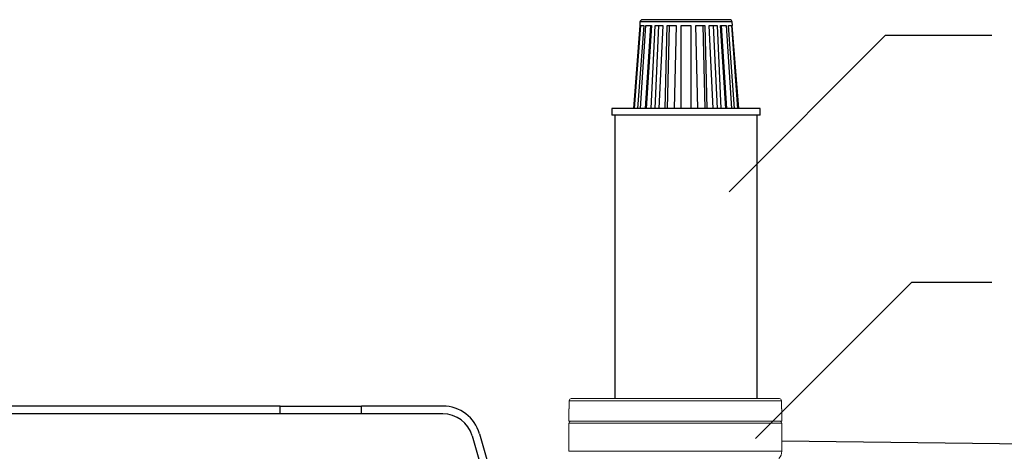
# Model space of a CAD drawing. Units: inches. Extents: x 0 to 16.4, y 0 to 10.4.
# Drawn here: x 9.6 to 10.7, y 4.9 to 5.3 of the extents above; entities that cross this region are included whole.
import ezdxf

# ---------------------------------------------------------------- set-up
doc = ezdxf.new("R2010")
doc.units = ezdxf.units.IN
doc.header["$LTSCALE"] = 0.25
doc.header["$MEASUREMENT"] = 0
doc.linetypes.add('SLD-Solid', pattern=[0])
for name, color, linetype in [('ground', 32, 'Continuous'), ('OSI-AX', 3, 'Continuous'), ('OSI-TANK', 142, 'Continuous'), ('TEXT', 1, 'Continuous')]:
    doc.layers.add(name, color=color, linetype=linetype)

msp = doc.modelspace()

# ---------------------------------------------------------------- linework, layer by layer
at = {"color": 7, "linetype": 'SLD-Solid', "lineweight": 15}
for p, q in [((10.2127, 4.9508), (10.2127, 4.9425)), ((10.4302, 4.9508), (10.2127, 4.9508)), ((10.2127, 4.9508), (10.2127, 4.9425)), ((10.2127, 4.9508), (10.2127, 4.9508)), ((10.2148, 4.9529), (10.4281, 4.9529)), ((10.2148, 4.9529), (10.2148, 4.9529)), ((10.4281, 4.9529), (10.4281, 4.9529)), ((10.4302, 4.9425), (10.4302, 4.9508)), ((10.4302, 4.9425), (10.4302, 4.9508)), ((10.4302, 4.9508), (10.4302, 4.9508)), ((10.2123, 4.9425), (10.2123, 4.9298)), ((10.2123, 4.9425), (10.2127, 4.9425)), ((10.4302, 4.9425), (10.4306, 4.9425)), ((10.4306, 4.9298), (10.4306, 4.9425)), ((10.2123, 4.9298), (10.4306, 4.9298)), ((10.2123, 4.9277), (10.2123, 4.8989)), ((10.4306, 4.9277), (10.2123, 4.9277)), ((10.4306, 4.8989), (10.4306, 4.9277)), ((10.2123, 4.8989), (10.4306, 4.8989))]:
    msp.add_line(p, q, dxfattribs=at)
for centre, radius, start, end in [((10.2148, 4.9508), 0.00208, 90.0003, 179.9997), ((10.2148, 4.9508), 0.00208, 90.1182, 180.1081), ((10.4281, 4.9508), 0.00208, 0.0003, 89.989), ((10.4281, 4.9508), 0.00208, 359.8874, 89.8863), ((10.2144, 4.9277), 0.00208, 90.0019, 180.0035), ((10.4285, 4.9277), 0.00208, 359.9965, 90.0089), ((10.4202, 4.8989), 0.0104, 315.0068, 359.9926)]:
    msp.add_arc(centre, radius, start, end, dxfattribs=at)
at = {"layer": 'ground'}
msp.add_line((11.1659, 4.9008), (10.4306, 4.9092), dxfattribs=at)
at = {"layer": 'OSI-AX'}
for p, q in [((10.2852, 5.339), (10.2849, 5.3355)), ((10.3324, 5.339), (10.2852, 5.339)), ((10.3324, 5.3413), (10.2876, 5.3413)), ((10.3772, 5.3413), (10.3324, 5.3413)), ((10.3797, 5.339), (10.3324, 5.339)), ((10.38, 5.3355), (10.3797, 5.339)), ((10.2852, 5.3355), (10.2785, 5.2503)), ((10.2796, 5.2503), (10.286, 5.3355)), ((10.289, 5.3355), (10.2826, 5.2503)), ((10.2849, 5.3355), (10.2852, 5.3355)), ((10.2859, 5.2503), (10.2913, 5.3355)), ((10.286, 5.3355), (10.289, 5.3355)), ((10.2961, 5.3355), (10.2907, 5.2503)), ((10.2913, 5.3355), (10.297, 5.3355)), ((10.297, 5.3355), (10.2916, 5.2503)), ((10.2968, 5.2503), (10.3007, 5.3355)), ((10.3042, 5.3355), (10.3003, 5.2503)), ((10.3007, 5.3355), (10.3086, 5.3355)), ((10.3086, 5.3355), (10.3047, 5.2503)), ((10.3112, 5.2503), (10.3132, 5.3355)), ((10.315, 5.3355), (10.313, 5.2503)), ((10.3132, 5.3355), (10.3224, 5.3355)), ((10.3224, 5.3355), (10.3204, 5.2503)), ((10.3276, 5.3355), (10.3373, 5.3355)), ((10.3276, 5.2503), (10.3276, 5.3355)), ((10.3373, 5.3355), (10.3373, 5.2503)), ((10.3424, 5.3355), (10.3517, 5.3355)), ((10.3445, 5.2503), (10.3424, 5.3355)), ((10.3519, 5.2503), (10.3499, 5.3355)), ((10.3517, 5.3355), (10.3537, 5.2503)), ((10.3563, 5.3355), (10.3642, 5.3355)), ((10.3602, 5.2503), (10.3563, 5.3355)), ((10.3646, 5.2503), (10.3607, 5.3355)), ((10.3642, 5.3355), (10.3681, 5.2503)), ((10.3678, 5.3355), (10.3736, 5.3355)), ((10.3732, 5.2503), (10.3678, 5.3355)), ((10.3742, 5.2503), (10.3688, 5.3355)), ((10.3736, 5.3355), (10.3789, 5.2503)), ((10.3759, 5.3355), (10.3789, 5.3355)), ((10.3822, 5.2503), (10.3759, 5.3355)), ((10.3789, 5.3355), (10.3852, 5.2503)), ((10.3797, 5.3355), (10.38, 5.3355)), ((10.3864, 5.2503), (10.3797, 5.3355)), ((10.2564, 5.2503), (10.2564, 5.2435)), ((10.4085, 5.2503), (10.2564, 5.2503)), ((10.4085, 5.2435), (10.4085, 5.2503)), ((10.4085, 5.2435), (10.2564, 5.2435)), ((10.2595, 5.2435), (10.2595, 4.9529)), ((10.4054, 4.9529), (10.4054, 5.2435))]:
    msp.add_line(p, q, dxfattribs=at)
for centre, start, end in [((10.2876, 5.3388), 89.9933, 175.5625), ((10.3772, 5.3388), 4.4375, 90.0067)]:
    msp.add_arc(centre, 0.00246, start, end, dxfattribs=at)
at = {"layer": 'OSI-TANK'}
for p, q in [((9.9165, 4.9452), (6.4042, 4.9452)), ((9.9165, 4.9374), (9.9165, 4.9452)), ((9.9165, 4.9452), (9.9998, 4.9452)), ((9.9998, 4.9374), (9.9998, 4.9452)), ((10.0832, 4.9452), (9.9998, 4.9452)), ((9.9165, 4.9374), (6.4042, 4.9374)), ((9.9998, 4.9374), (9.9165, 4.9374)), ((10.0832, 4.9374), (9.9998, 4.9374)), ((10.1207, 4.9169), (10.131, 4.881)), ((10.1132, 4.9147), (10.1235, 4.8789))]:
    msp.add_line(p, q, dxfattribs=at)
for radius, start, end in [(0.0391, 16.0007, 89.9991), (0.0312, 16, 90)]:
    msp.add_arc((10.0832, 4.9061), radius, start, end, dxfattribs=at)
at = {"layer": 'TEXT'}
for p, q in [((10.3768, 5.165), (10.537, 5.3253)), ((10.537, 5.3253), (10.6458, 5.3253)), ((10.4035, 4.9121), (10.5638, 5.0724)), ((10.5638, 5.0724), (10.6458, 5.0724))]:
    msp.add_line(p, q, dxfattribs=at)

doc.saveas('drawing.dxf')
